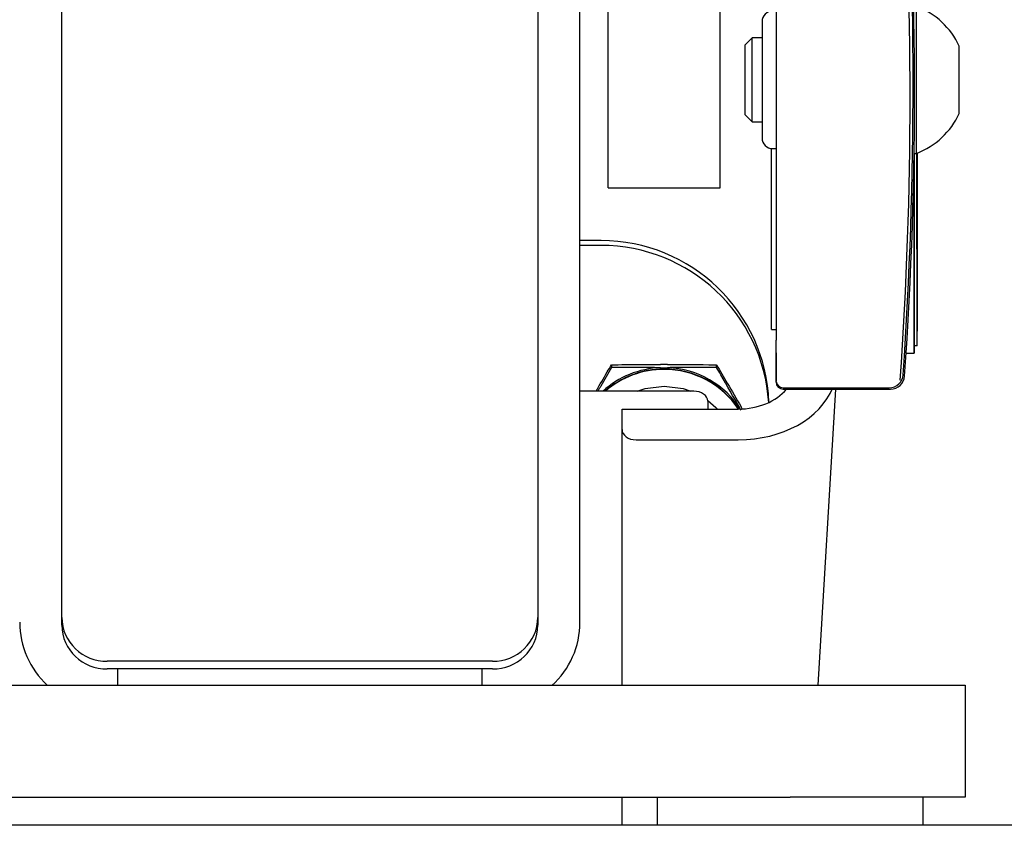
# Model space of a CAD drawing. Extents: x -5952 to 44798, y -43011 to -13584.
# Drawn here: x 1039 to 1109, y -40451 to -40394 of the extents above; entities that cross this region are included whole.
import ezdxf

# ---------------------------------------------------------------- set-up
doc = ezdxf.new("R2010")
doc.units = 0
doc.header["$LTSCALE"] = 3
doc.header["$MEASUREMENT"] = 0
doc.layers.add('VELOPA-Dun', color=6, linetype='CONTINUOUS', lineweight=15)
doc.layers.add('VELOPA-FIG10', color=2, linetype='CONTINUOUS')

# ---------------------------------------------------------------- blocks, each defined once
blk = doc.blocks.new('EL 500D 8pl DS BA front')
at = {"layer": 'VELOPA-FIG10', "linetype": 'Continuous'}
for p, q in [((959.077, 1279.728), (959.077, 1300.727)), ((967.077, 1279.728), (967.077, 1300.727)), ((971.077, 1297.729), (971.077, 1267.45)), ((920.077, 1247.658), (920.077, 1296.201)), ((954.077, 1296.201), (954.077, 1247.658)), ((957.077, 1247.319), (957.077, 1295.834)), ((981.108, 1288.048), (981.108, 1291.27)), ((970.077, 1290.175), (970.077, 1289.544)), ((970.077, 1289.544), (970.077, 1281.865)), ((969.358, 1289.02), (968.858, 1288.52)), ((968.858, 1286.986), (968.858, 1288.52)), ((970.077, 1289.02), (969.358, 1289.02)), ((969.358, 1287.179), (969.358, 1289.02)), ((981.108, 1280.77), (981.108, 1288.048)), ((984.158, 1286.947), (984.158, 1288.42)), ((969.358, 1283.02), (969.358, 1287.179)), ((968.858, 1283.52), (968.858, 1286.986)), ((984.158, 1283.62), (984.158, 1286.947)), ((968.858, 1283.52), (969.358, 1283.02)), ((969.358, 1283.02), (970.077, 1283.02)), ((970.744, 1268.198), (970.744, 1281.12)), ((970.827, 1281.115), (971.077, 1281.115)), ((980.93, 1280.77), (980.946, 1266.515)), ((980.931, 1280.77), (981.108, 1280.77)), ((980.946, 1267.038), (980.931, 1280.77)), ((981.146, 1267.039), (981.131, 1280.779)), ((981.132, 1280.78), (981.146, 1268.086)), ((981.146, 1269.133), (981.133, 1280.78)), ((981.135, 1280.781), (981.146, 1270.18)), ((981.146, 1271.227), (981.136, 1280.781)), ((981.137, 1280.782), (981.146, 1272.274)), ((981.146, 1273.32), (981.138, 1280.782)), ((981.139, 1280.782), (981.146, 1274.367)), ((981.146, 1275.414), (981.14, 1280.783)), ((981.141, 1280.783), (981.146, 1276.461)), ((981.146, 1277.508), (981.142, 1280.784)), ((981.144, 1280.784), (981.146, 1278.555)), ((981.146, 1279.602), (981.145, 1280.785)), ((981.146, 1280.785), (981.146, 1280.649)), ((981.146, 1279.602), (981.146, 1280.649)), ((959.077, 1278.321), (959.077, 1279.728)), ((967.077, 1278.321), (967.077, 1279.728)), ((981.146, 1279.602), (981.145, 1279.602)), ((959.077, 1278.321), (967.077, 1278.321)), ((981.146, 1277.508), (981.146, 1278.555)), ((981.146, 1277.508), (981.145, 1277.508)), ((981.146, 1275.414), (981.146, 1276.461)), ((981.146, 1275.414), (981.145, 1275.414)), ((958.577, 1274.551), (957.077, 1274.551)), ((958.577, 1274.202), (957.077, 1274.202)), ((981.146, 1273.32), (981.146, 1274.367)), ((981.146, 1273.32), (981.145, 1273.32)), ((981.146, 1271.227), (981.146, 1272.274)), ((981.146, 1271.227), (981.145, 1271.227)), ((981.146, 1269.133), (981.146, 1270.18)), ((981.146, 1269.133), (981.145, 1269.133)), ((970.744, 1268.198), (971.077, 1268.198)), ((981.146, 1267.039), (981.146, 1268.086)), ((971.077, 1264.449), (971.077, 1267.45)), ((981.146, 1267.039), (980.946, 1267.038)), ((980.946, 1266.515), (980.946, 1267.038)), ((971.077, 1266.548), (971.077, 1264.549)), ((980.358, 1266.514), (980.946, 1266.515)), ((959.324, 1265.688), (959.326, 1265.689)), ((959.324, 1265.688), (959.324, 1265.496)), ((959.324, 1265.496), (959.326, 1265.497)), ((959.326, 1265.497), (959.326, 1265.689)), ((963.332, 1265.707), (962.822, 1265.707)), ((962.822, 1265.48), (963.332, 1265.48)), ((966.829, 1265.689), (966.829, 1265.497)), ((966.829, 1265.689), (966.831, 1265.688)), ((966.829, 1265.497), (966.831, 1265.496)), ((966.831, 1265.496), (966.831, 1265.688)), ((971.577, 1264.05), (979.148, 1264.05)), ((971.577, 1263.95), (979.248, 1263.95)), ((975.313, 1263.95), (974.055, 1242.826)), ((965.2, 1263.804), (957.077, 1263.804)), ((960.077, 1261.063), (960.077, 1262.528)), ((960.077, 1262.528), (968.38, 1262.528)), ((966.201, 1263.084), (966.205, 1262.528)), ((966.201, 1263.084), (966.206, 1262.528)), ((968.662, 1262.536), (968.579, 1262.679)), ((960.077, 1242.826), (960.077, 1261.063)), ((961.077, 1260.331), (968.373, 1260.331)), ((920.077, 1247.106), (920.077, 1247.658)), ((954.077, 1247.658), (954.077, 1247.106)), ((950.827, 1244.534), (923.327, 1244.534)), ((950.827, 1243.982), (923.327, 1243.982)), ((924.077, 1242.826), (924.077, 1243.982)), ((950.077, 1243.982), (950.077, 1242.826)), ((902.077, 1242.826), (972.077, 1242.826)), ((972.077, 1242.826), (984.577, 1242.826)), ((984.577, 1242.826), (984.577, 1234.826)), ((902.077, 1234.826), (972.077, 1234.826)), ((960.077, 1232.826), (960.077, 1234.826)), ((962.577, 1234.826), (962.577, 1232.826)), ((984.577, 1234.826), (972.077, 1234.826)), ((981.577, 1232.826), (981.577, 1234.826)), ((968.041, 1232.826), (906.113, 1232.826)), ((976.101, 1232.826), (968.054, 1232.826)), ((1011.684, 1232.826), (976.113, 1232.826))]:
    blk.add_line(p, q, dxfattribs=at)
at = {"layer": 'VELOPA-FIG10', "linetype": 'Continuous', "flags": 128}
for points in [[(961.156, 1263.804), (961.721, 1263.99), (963.077, 1264.168)], [(963.077, 1264.168), (964.433, 1263.99), (964.999, 1263.804)], [(966.197, 1263.139), (966.783, 1262.635), (966.886, 1262.528)]]:
    blk.add_lwpolyline(points, dxfattribs=at)
at = {"layer": 'VELOPA-FIG10', "linetype": 'Continuous'}
for centre, radius, start, end in [((699.38, 1284.632), 281.267, 355.91276, 12.34044), ((699.384, 1284.948), 281.578, 355.9127, 4.63941), ((681.023, 1285.636), 299.835, 356.04964, 4.07201), ((970.827, 1290.175), 0.75, 90, 180), ((979.059, 1286.02), 5.636, 25.20467, 68.6783), ((979.059, 1286.02), 5.636, 291.3217, 334.79533), ((970.827, 1281.865), 0.75, 180, 270), ((958.581, 1262.554), 11.996, 2.14905, 90.01772), ((958.581, 1262.205), 11.997, 3.78056, 90.01599), ((963.077, 1258.978), 6.507, 92.24262, 132.13152), ((963.077, 1258.978), 6.407, 89.99766, 131.13347), ((963.077, 1258.952), 6.407, 89.99769, 130.77631), ((963.078, 1258.98), 6.406, 33.6439, 90.00793), ((963.078, 1258.953), 6.406, 33.92493, 90.00788), ((963.078, 1258.979), 6.506, 32.26969, 87.76054), ((979.149, 1265.049), 1, 269.98415, 356.03306), ((979.249, 1264.949), 1, 269.98421, 355.89615), ((971.577, 1264.449), 0.5, 180.01746, 270.01745), ((971.577, 1264.549), 0.5, 185.75766, 270.01625), ((923.266, 1247.722), 3.189, 181.1539, 271.10919), ((923.266, 1247.171), 3.189, 181.1539, 271.10919), ((950.889, 1247.722), 3.189, 268.89081, 358.8461), ((950.889, 1247.171), 3.189, 268.89081, 358.8461)]:
    blk.add_arc(centre, radius, start, end, dxfattribs=at)
for centre, major_axis, ratio, start_param, end_param in [((968.39, 1265.459), (7.006, 0.028), 0.731894, 4.707017, 5.999465), ((968.39, 1265.459), (4.004, 0.016), 0.731894, 4.707017, 5.736864), ((965.201, 1263.079), (1, -0.001), 0.724538, 0.006926, 1.571552), ((961.077, 1261.063), (1, 0), 0.732582, 3.141593, 4.712389), ((923.077, 1247.319), (0, 6.064), 0.989384, 1.570796, 2.405168), ((951.077, 1247.319), (0, 6.064), 0.989384, 3.87132, 4.712389)]:
    blk.add_ellipse(centre, major_axis=major_axis, ratio=ratio, start_param=start_param, end_param=end_param, dxfattribs=at)
for points, knots in [([(958.228, 1263.804), (958.496, 1264.265), (958.865, 1264.902), (959.224, 1265.518), (959.324, 1265.688)], [0, 0, 0, 0, 0.723078, 1, 1, 1, 1]), ([(959.324, 1265.496), (959.071, 1265.054), (958.751, 1264.494), (958.422, 1263.924), (958.353, 1263.804)], [0, 0, 0, 0, 0.789441, 1, 1, 1, 1]), ([(959.326, 1265.689), (959.974, 1265.695), (961.127, 1265.704), (962.307, 1265.706), (962.822, 1265.707)], [0, 0, 0, 0, 0.5629657, 1, 1, 1, 1]), ([(962.822, 1265.48), (961.692, 1265.483), (960.514, 1265.487), (959.371, 1265.497), (959.326, 1265.497)], [0, 0, 0, 0, 0.960162, 1, 1, 1, 1]), ([(963.332, 1265.707), (964.463, 1265.703), (965.64, 1265.7), (966.783, 1265.69), (966.829, 1265.689)], [0, 0, 0, 0, 0.960162, 1, 1, 1, 1]), ([(966.829, 1265.497), (966.18, 1265.492), (965.028, 1265.483), (963.848, 1265.481), (963.332, 1265.48)], [0, 0, 0, 0, 0.562966, 1, 1, 1, 1]), ([(966.831, 1265.688), (967.084, 1265.254), (967.659, 1264.267), (968.249, 1263.249), (968.579, 1262.679)], [0, 0, 0, 0, 0.440945, 1, 1, 1, 1]), ([(968.49, 1262.607), (968.033, 1263.401), (967.474, 1264.372), (966.93, 1265.322), (966.831, 1265.496)], [0, 0, 0, 0, 0.8168403, 1, 1, 1, 1])]:
    blk.add_open_spline(points, degree=3, knots=knots, dxfattribs=at)

msp = doc.modelspace()

# ---------------------------------------------------------------- block references
at = {"layer": 'VELOPA-Dun'}
msp.add_blockref('EL 500D 8pl DS BA front', (121.695, -41684.015), dxfattribs=at)

doc.saveas('drawing.dxf')
